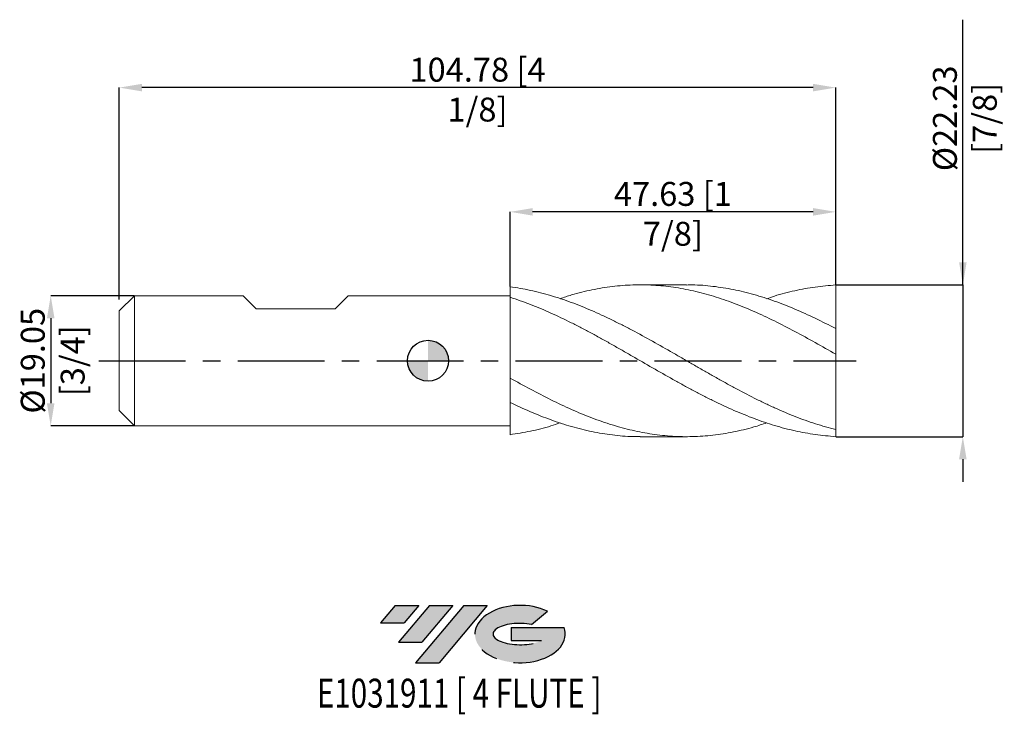
# Model space of a CAD drawing. Units: millimetres. Extents: x -60 to 84, y -52 to 50.
import ezdxf
from ezdxf.enums import TextEntityAlignment as Align

# ---------------------------------------------------------------- set-up
doc = ezdxf.new("R2010")
doc.units = ezdxf.units.MM
doc.header["$PDSIZE"] = -1
doc.linetypes.add('CENTERX2', pattern=[20.319999999999997, 12.7, -2.54, 2.54, -2.54])
for name, color, linetype in [('FORMAT', 2, 'Continuous'), ('중심선', 1, 'CENTERX2'), ('해칭선', 100, 'Continuous')]:
    doc.layers.add(name, color=color, linetype=linetype)
doc.layers.add('외형선', color=4, linetype='Continuous', lineweight=30)
doc.layers.add('치수문자_일반주서', color=7, linetype='Continuous', lineweight=15)
doc.styles.add('SLDTEXTSTYLE0', font='TXT', dxfattribs={"width": 0.75})
doc.dimstyles.new('SLDDIMSTYLE1', dxfattribs={"dimtxt": 3.5, "dimasz": 3.302, "dimexe": 0, "dimexo": 0.0625, "dimgap": 0.875, "dimtad": 1, "dimrnd": 1e-09, "dimzin": 4, "dimdsep": 46, "dimtxsty": 'SLDTEXTSTYLE0', "dimsah": 1, "dimcen": 0.09, "dimadec": 0, "dimazin": 1, "dimtfac": 1, "dimtmove": 0, "dimatfit": 0, "dimfxl": 1, "dimfrac": 2, "dimtolj": 1, "dimtzin": 12, "dimarcsym": 0})

# ---------------------------------------------------------------- blocks, each defined once
blk = doc.blocks.new('블럭10')
at = {"layer": '중심선'}
for p, q in [((2.268634060543552, 16.24717430164393), (0.1404042013395286, 13.71084872107135)), ((2.268634060543552, 16.24717430164393), (5.714909304380834, 16.24717430164393)), ((7.28139805157953, 16.24717430164393), (2.750260043222114, 10.84717430164391)), ((5.714909304380834, 16.24717430164393), (3.58671253028996, 13.71088815037384)), ((12.29416204261559, 16.24717430164393), (5.245725140726316, 7.84717430164391)), ((10.72767329541681, 16.24717430164393), (6.196535287059397, 10.84717430164391)), ((7.28139805157953, 16.24717430164393), (10.72767329541681, 16.24717430164393)), ((15.74043728645272, 16.24717430164393), (8.692000384563599, 7.84717430164391)), ((12.29416204261559, 16.24717430164393), (15.74043728645272, 16.24717430164393)), ((22.22332737316547, 13.45928029700563), (24.52862924686651, 15.39360700705356)), ((0.1404042013395286, 13.71084872107135), (3.58671253028996, 13.71088815037384)), ((19.22039502424796, 13.00717430171391), (19.22036997980202, 11.08717430171403)), ((19.22039502424796, 13.00717430171391), (26.96566020931264, 13.00717430171391)), ((2.750260043222114, 10.84717430164391), (6.196535287059397, 10.84717430164391)), ((19.22036997980202, 11.08717430171403), (23.66174974927406, 11.08717430171406)), ((5.245725140726316, 7.84717430164391), (8.692000384563599, 7.84717430164391))]:
    blk.add_line(p, q, dxfattribs=at)
for centre, major_axis, ratio, start_param, end_param in [((20.54032771741204, 12.0471743016438), (6.600054785286829, -1.261213355974178e-13), 0.636358354079598, 0.9219305317359503, 6.513795318482858), ((20.54032771746488, 12.04717430159265), (3.960054785062283, 1.540847449632565e-10), 0.3939339440162632, 1.131841032648279, 5.62031148352944)]:
    blk.add_ellipse(centre, major_axis=major_axis, ratio=ratio, start_param=start_param, end_param=end_param, dxfattribs=at)
at = {"layer": 'FORMAT', "color": 2, "style": 'SLDTEXTSTYLE0', "width": 0.75}
blk.add_attdef('AUTOATTR0', text='', height=4.233333333333333, dxfattribs=at).set_placement((4.408487351596664, -0.0412997538344756), align=Align.BOTTOM_LEFT)
blk = doc.blocks.new('*D11')
at = {"layer": 'Defpoints', "color": 0}
for p in [(11.99999999999999, 21.79142190648778), (11.99999999999999, 10.82143549245501), (59.62499999999999, 11.11250000000001)]:
    blk.add_point(p, dxfattribs=at)
at = {"layer": '치수문자_일반주서', "color": 0, "lineweight": -2}
for p, q in [((11.99999999999999, 10.88393549245501), (11.99999999999999, 21.79142190648778)), ((56.32299999999999, 21.79142190648778), (15.30199999999999, 21.79142190648778)), ((59.62499999999999, 11.17500000000001), (59.62499999999999, 21.79142190648778))]:
    blk.add_line(p, q, dxfattribs=at)
at = {"layer": '치수문자_일반주서', "color": 0}
for points in [[(15.30199999999999, 22.34175523982111), (15.30199999999999, 21.24108857315444), (11.99999999999999, 21.79142190648778)], [(56.32299999999999, 21.24108857315444), (56.32299999999999, 22.34175523982111), (59.62499999999999, 21.79142190648778)]]:
    blk.add_solid(points, dxfattribs=at)
at = {"layer": '치수문자_일반주서', "color": 0, "insert": (35.81249999999999, 26.16642190648778), "char_height": 3.5, "attachment_point": 2, "style": 'SLDTEXTSTYLE0'}
blk.add_mtext('\\A1;47.63 [1 7/8]', dxfattribs=at)
blk = doc.blocks.new('*D12')
at = {"layer": 'Defpoints', "color": 0}
for p in [(-45.15000000000001, 39.97367788211007), (59.62499999999999, 11.11250000000001), (-45.15000000000001, 8.890000000000008)]:
    blk.add_point(p, dxfattribs=at)
at = {"layer": '치수문자_일반주서', "color": 0, "lineweight": -2}
for p, q in [((-45.15000000000001, 8.952500000000008), (-45.15000000000001, 39.97367788211007)), ((56.32299999999999, 39.97367788211007), (-41.84800000000001, 39.97367788211007)), ((59.62499999999999, 11.17500000000001), (59.62499999999999, 39.97367788211007))]:
    blk.add_line(p, q, dxfattribs=at)
at = {"layer": '치수문자_일반주서', "color": 0}
for points in [[(-41.84800000000001, 40.5240112154434), (-41.84800000000001, 39.42334454877673), (-45.15000000000001, 39.97367788211007)], [(56.32299999999999, 39.42334454877673), (56.32299999999999, 40.5240112154434), (59.62499999999999, 39.97367788211007)]]:
    blk.add_solid(points, dxfattribs=at)
at = {"layer": '치수문자_일반주서', "color": 0, "insert": (7.237499999999983, 44.34867788211007), "char_height": 3.5, "attachment_point": 2, "style": 'SLDTEXTSTYLE0'}
blk.add_mtext('\\A1;104.78 [4 1/8]', dxfattribs=at)
blk = doc.blocks.new('*D13')
at = {"layer": 'Defpoints', "color": 0}
for p in [(-42.92750000000002, 9.524999999999995), (-55.18077283782718, -9.525000000000048), (-42.92750000000002, -9.525000000000002)]:
    blk.add_point(p, dxfattribs=at)
at = {"layer": '치수문자_일반주서', "color": 0, "lineweight": -2}
for p, q in [((-42.99000000000002, 9.524999999999995), (-55.18077283782725, 9.524999999999949)), ((-55.18077283782723, 6.222999999999949), (-55.1807728378272, -6.223000000000049)), ((-42.99000000000002, -9.525000000000002), (-55.18077283782718, -9.525000000000048))]:
    blk.add_line(p, q, dxfattribs=at)
at = {"layer": '치수문자_일반주서', "color": 0}
for points in [[(-54.6304395044939, 6.222999999999951), (-55.73110617116057, 6.222999999999947), (-55.18077283782725, 9.524999999999949)], [(-55.73110617116053, -6.22300000000005), (-54.63043950449386, -6.223000000000047), (-55.18077283782718, -9.525000000000048)]]:
    blk.add_solid(points, dxfattribs=at)
at = {"layer": '치수문자_일반주서', "color": 0, "insert": (-59.55577283782722, -1.81e-14), "char_height": 3.5, "attachment_point": 2, "rotation": 90.00000000000018, "style": 'SLDTEXTSTYLE0'}
blk.add_mtext('\\A1;%%c19.05 [3/4]', dxfattribs=at)
blk = doc.blocks.new('*D14')
at = {"layer": 'Defpoints', "color": 0}
for p in [(59.62499999999999, 11.11250000000001), (59.62499999999999, -11.11249999999999), (78.2178016934525, -11.11249999999992)]:
    blk.add_point(p, dxfattribs=at)
at = {"layer": '치수문자_일반주서', "color": 0, "lineweight": -2}
for p, q in [((78.21780169345243, 11.11250000000008), (78.21780169345232, 49.9182599370591)), ((78.21780169345242, 14.41450000000008), (78.2178016934524, 17.71650000000008)), ((59.68749999999999, 11.11250000000001), (78.21780169345243, 11.11250000000008)), ((78.21780169345243, 11.11250000000008), (78.2178016934525, -11.11249999999992)), ((59.68749999999999, -11.11249999999999), (78.2178016934525, -11.11249999999992)), ((78.21780169345251, -14.41449999999992), (78.21780169345253, -17.71649999999992))]:
    blk.add_line(p, q, dxfattribs=at)
at = {"layer": '치수문자_일반주서', "color": 0}
for points in [[(77.66746836011909, 14.41450000000008), (78.76813502678574, 14.41450000000008), (78.21780169345243, 11.11250000000008)], [(78.76813502678584, -14.41449999999992), (77.66746836011919, -14.41449999999992), (78.2178016934525, -11.11249999999992)]]:
    blk.add_solid(points, dxfattribs=at)
at = {"layer": '치수문자_일반주서', "color": 0, "insert": (73.84280169345236, 35.48075993705908), "char_height": 3.5, "attachment_point": 2, "rotation": 90.00000000000018, "style": 'SLDTEXTSTYLE0'}
blk.add_mtext('\\A1;%%c22.23 [7/8]', dxfattribs=at)
blk = doc.blocks.new('SW_DOWELSYMBOL_0')
at = {"linetype": 'Continuous', "lineweight": 0}
h = blk.add_hatch(color=0, dxfattribs=at)
edge = h.paths.add_edge_path(flags=0)
edge.add_arc((0, 0), 2.999999999999999, 0, 90)
edge.add_line((0, 2.999999999999999), (0, 0))
edge.add_line((0, 0), (2.999999999999999, 0))
h = blk.add_hatch(color=0, dxfattribs=at)
edge = h.paths.add_edge_path(flags=0)
edge.add_arc((0, 0), 2.999999999999999, 180, 270.0000000000007)
edge.add_line((0, -2.999999999999999), (0, 0))
edge.add_line((0, 0), (-2.999999999999999, 0))
at = {"layer": '해칭선', "color": 0}
blk.add_circle((0, 0), 2.999999999999999, dxfattribs=at)

msp = doc.modelspace()

# ---------------------------------------------------------------- hatches: boundary and pattern name
at = {"layer": '중심선'}
for points in [[(-1.362955963490481, -35.7989250712761), (-4.809231207327763, -35.7989250712761), (-6.937461066531786, -38.3352506518487), (-3.491152737581355, -38.33521122254621)], [(3.649808027545498, -35.7989250712761), (0.2035327837082157, -35.7989250712761), (-4.327605224649201, -41.19892507127612), (-0.8813299808119179, -41.19892507127612)], [(8.662572018581422, -35.79892507127608), (5.216296774744277, -35.7989250712761), (-1.832140127144999, -44.19892507127612), (1.614135116692283, -44.19892507127612)]]:
    msp.add_hatch(color=256, dxfattribs=at).paths.add_polyline_path(points, flags=0)
h = msp.add_hatch(color=256, dxfattribs=at)
edge = h.paths.add_edge_path(flags=0)
edge.add_ellipse((13.46246244959356, -39.99892507132738), major_axis=(3.960054785062284, 1.540850780301639e-10), ratio=0.3939339440162633, start_angle=39.998034231491886, end_angle=342.9046081939157, ccw=False)
edge.add_line((15.14546210529416, -38.58681907591441), (17.45076397899523, -36.65249236586646))
edge.add_ellipse((13.46246244954072, -39.99892507127625), major_axis=(6.600054785286829, -1.249000902703301e-13), ratio=0.6363583540795982, start_angle=39.99873849337411, end_angle=368.4976242363724)
edge.add_line((19.88779494144133, -39.03892507120613), (12.14252975637664, -39.03892507120613))
edge.add_line((12.14252975637664, -39.03892507120613), (12.14250471193071, -40.95892507120602))
edge.add_line((12.14250471193071, -40.95892507120602), (16.58388448140274, -40.95892507120599))

# ---------------------------------------------------------------- linework, layer by layer
at = {"color": 1, "linetype": 'Continuous', "lineweight": 15}
for p, q in [((37.81924275498069, 11.1125), (31.04135320793416, 11.1125)), ((59.62499999999999, 4.710196662251718), (59.62499999999999, 11.11250000000001)), ((59.62499999999999, 0.9521339936046118), (59.62499999999999, 4.711245172910996)), ((55.49039332674768, 3.291597413675742), (55.41257482800086, 3.333663909798755)), ((59.62499999999999, -10.06438399360447), (59.62499999999999, 0.9521339936046118)), ((59.62499999999999, -11.11249999999999), (59.62499999999999, -10.06438399360447)), ((31.04135320793405, -11.11250000000001), (37.81924275498069, -11.11250000000001))]:
    msp.add_line(p, q, dxfattribs=at)
for points, knots in [([(59.62499999999999, -10.06438399360447), (58.63656306642993, -9.821825392512448), (57.63808578100021, -9.538195508390519), (56.15200475228347, -9.058595390938194), (55.65772966844203, -8.889677574594124), (54.66428932977604, -8.53389864942877), (54.16670912021446, -8.34720503676345), (53.1742880770266, -7.957900086760899), (52.6807676198592, -7.755488951499817), (51.68850597078567, -7.334918982926482), (51.19094215330824, -7.116901223488323), (50.19740750081748, -6.667335744473601), (49.70294458639496, -6.436032778317061), (48.71244806035416, -5.960847987368295), (48.21519668297158, -5.716756464228926), (46.72410771226463, -4.968201495340034), (45.73624180630969, -4.448399044772852), (44.24525082187141, -3.643639131013543), (43.74790477896282, -3.371414843805145), (42.75696708327168, -2.821484591422836), (42.262859049323, -2.543691276924388), (41.26952024015615, -1.98263083972981), (40.77192726718339, -1.699666838226694), (39.77935402087469, -1.131410361642025), (39.28581276479035, -0.8463975585629875), (38.29371769696785, -0.274294556044218), (37.79617389984854, 0.0126033483021715), (36.8025521514928, 0.585521088560256), (36.30788063033734, 0.8712699641080768), (34.82248279764853, 1.725330644983266), (33.82395389301395, 2.291643019203878), (31.8459686727733, 3.397974321192979), (30.84866342948975, 3.941303504044924), (29.36194210382985, 4.727866725198357), (28.867980335051, 4.985330049200932), (27.87475026859806, 5.490725206926523), (27.37714816119789, 5.738358453093333), (26.38442990644521, 6.221282408692854), (25.89084705302947, 6.456343821559894), (24.89892574956484, 6.913899806726608), (24.40140560059022, 7.136246585869809), (23.40770397643978, 7.566059998384688), (22.91280307743715, 7.7733550568121), (21.92277629878772, 8.172114265951194), (21.42563406952534, 8.363834014062078), (19.93449049635073, 8.91333722429723), (18.94655559640051, 9.244826348979466), (17.45570597252861, 9.68588459041986), (16.95827975590051, 9.823419758922267), (15.96692951091264, 10.07833910449769), (15.47309321904777, 10.19574602230361), (14.47997910588906, 10.41043652640113), (13.98237149326771, 10.50756823419658), (12.98951542825789, 10.68053933260854), (12.49587018010131, 10.75631968096608), (11.99999999999997, 10.82143549245502)], [0, 0, 0, 0, 0.0625000000000002, 0.0625000000000002, 0.0937500000000002, 0.0937500000000002, 0.1250000000000003, 0.1250000000000003, 0.1562500000000004, 0.1562500000000004, 0.1875000000000005, 0.1875000000000005, 0.2187500000000006, 0.2187500000000006, 0.2500000000000007, 0.2500000000000007, 0.3125000000000008, 0.3125000000000008, 0.3437500000000009, 0.3437500000000009, 0.375000000000001, 0.375000000000001, 0.4062500000000011, 0.4062500000000011, 0.4375000000000012, 0.4375000000000012, 0.4687500000000013, 0.4687500000000013, 0.5000000000000013, 0.5000000000000013, 0.5625000000000016, 0.5625000000000016, 0.6250000000000017, 0.6250000000000017, 0.6562500000000014, 0.6562500000000014, 0.6875000000000012, 0.6875000000000012, 0.718750000000001, 0.718750000000001, 0.7500000000000007, 0.7500000000000007, 0.7812500000000004, 0.7812500000000004, 0.8125000000000002, 0.8125000000000002, 0.8749999999999998, 0.8749999999999998, 0.9062499999999999, 0.9062499999999999, 0.9374999999999999, 0.9374999999999999, 0.96875, 0.96875, 1, 1, 1, 1]), ([(59.62499999999999, 0.9521339936046118), (58.62895866192257, 1.522724718246064), (56.63707956877018, 2.663789543280121), (53.64967288967212, 4.30535485154309), (50.66277844845628, 5.844955812975819), (47.6762089429934, 7.243581057086086), (44.70751466908692, 8.460908846526813), (41.75654598548572, 9.471642509578949), (38.82290549056623, 10.25672141071156), (35.88860131669874, 10.80392661384487), (32.93391989673435, 11.10275968417203), (29.95964019814397, 11.13930928128497), (26.96599130558276, 10.90994436083664), (23.97274943105083, 10.40673992074196), (21.42211478796865, 9.797138656297282), (19.86919331626943, 9.272627906110046), (19.31393404275775, 9.085084966299092)], [0, 0, 0, 0, 0.0741216400208409, 0.1482281301624112, 0.2223237637707428, 0.2964128534282319, 0.3704997233277669, 0.4432647605392205, 0.5160390152419125, 0.5888289277052645, 0.661635080569705, 0.735909764771136, 0.8101720195704561, 0.884425926656866, 0.9586755820105474, 1, 1, 1, 1]), ([(37.81924275498072, 11.08592800752099), (38.10305787755756, 11.09361108433119), (39.38466965396132, 11.12830522476168), (41.6639329606068, 10.92310063205995), (44.65702580846599, 10.46381180684585), (47.65003396602141, 9.731991071311658), (50.64316025856007, 8.771114627142715), (53.63660518294124, 7.594852686149423), (56.63055308069632, 6.24367829723699), (58.62678520170127, 5.222089900945459), (59.62499999999999, 4.711245172910992)], [0, 0, 0, 0, 0.0390462452703473, 0.1763194551032954, 0.3135819985006395, 0.4508414574297966, 0.5881054191454106, 0.7253814631841574, 0.8626771483875799, 1, 1, 1, 1]), ([(59.62499999999999, 11.11250000000001), (58.62895855243001, 10.9974012260079), (56.63707924031495, 10.84894925406407), (53.64967420309942, 10.28087551352534), (51.28605848118994, 9.692873697710652), (49.91823146350636, 9.216307796619411), (49.54599788542765, 9.08661754466495)], [0, 0, 0, 0, 0.296454873392216, 0.5928491537438598, 0.8892000126036714, 1, 1, 1, 1]), ([(59.62499999999996, -11.11249999999999), (58.63656306642987, -11.02261415072403), (57.63808578100019, -10.92914381262472), (56.15200475228345, -10.72461306303799), (55.657729668442, -10.64575269348249), (54.66428932977603, -10.46670381310434), (54.16670912021439, -10.36658372242328), (53.1742880770266, -10.14607089518826), (52.68076761985917, -10.02581050846557), (51.68850597078564, -9.765146644895454), (51.19094215330823, -9.624813064671097), (50.19740750081746, -9.3253756385016), (49.70294458639496, -9.1664464151115), (48.71244806035419, -8.830513019407551), (48.21519668297158, -8.653349651776393), (46.72410771226465, -8.096556202670824), (45.73624180630969, -7.692362637976057), (44.24525082187144, -7.041314497073937), (43.74790477896285, -6.816995490369642), (42.75696708327163, -6.355803631536418), (42.262859049323, -6.118868471283605), (41.26952024015617, -5.632456384888638), (40.77192726718341, -5.383231500296024), (39.77935402087469, -4.874986355583696), (39.28581276479035, -4.616229132136382), (38.29371769696782, -4.089169204999724), (37.79617389984854, -3.821030848123822), (36.80255215149278, -3.277928391468421), (36.30788063033732, -3.003229418157026), (34.8224827976485, -2.170743173442172), (33.82395389301398, -1.603308199199365), (31.84596867277322, -0.4638001585922993), (30.84866342948975, 0.1116706798397082), (29.36194210382985, 0.9690196874601646), (28.86798033505107, 1.253814099982307), (27.87475026859811, 1.821352110902275), (27.37714816119797, 2.103773005971817), (26.38442990644525, 2.663389142990649), (25.89084705302947, 2.940303691475435), (24.89892574956487, 3.488614294467833), (24.40140560059025, 3.759849045549856), (23.40770397643981, 4.29403373323321), (22.91280307743718, 4.556760638874234), (21.92277629878777, 5.072674459021588), (21.42563406952537, 5.326202584077389), (19.93449049635076, 6.070031425073815), (18.94655559640056, 6.542659649218876), (17.45570597252866, 7.211138729094053), (16.95827975590056, 7.427053301863509), (15.96692951091269, 7.843161629303868), (15.47309321904783, 8.043366433219), (14.47997910588911, 8.428079987361201), (13.98237149326778, 8.612347577870914), (12.98951542825795, 8.963057113863933), (12.49587018010133, 9.129338341480619), (12.00000000000001, 9.286619060113487)], [0, 0, 0, 0, 0.0625, 0.0625, 0.0937499999999997, 0.0937499999999997, 0.1249999999999993, 0.1249999999999993, 0.156249999999999, 0.156249999999999, 0.1874999999999986, 0.1874999999999986, 0.2187499999999983, 0.2187499999999983, 0.2499999999999979, 0.2499999999999979, 0.3124999999999979, 0.3124999999999979, 0.3437499999999983, 0.3437499999999983, 0.3749999999999986, 0.3749999999999986, 0.4062499999999989, 0.4062499999999989, 0.4374999999999992, 0.4374999999999992, 0.4687499999999996, 0.4687499999999996, 0.4999999999999999, 0.4999999999999999, 0.5624999999999999, 0.5624999999999999, 0.6249999999999999, 0.6249999999999999, 0.6562499999999999, 0.6562499999999999, 0.6874999999999999, 0.6874999999999999, 0.7187499999999999, 0.7187499999999999, 0.7499999999999998, 0.7499999999999998, 0.7812499999999998, 0.7812499999999998, 0.8124999999999998, 0.8124999999999998, 0.8750000000000003, 0.8750000000000003, 0.9062500000000003, 0.9062500000000003, 0.9375000000000002, 0.9375000000000002, 0.9687500000000001, 0.9687500000000001, 1, 1, 1, 1]), ([(11.99999999999999, -2.526695496619151), (12.99567965768667, -3.080625500645565), (14.98692789865802, -4.188423714281381), (17.97359762215784, -5.733271699730516), (20.96008486321804, -7.144634136309531), (23.94658470576618, -8.383115331722072), (26.91556927699058, -9.414275353427202), (29.86724310411915, -10.21750655719222), (32.80178964361421, -10.77890340672898), (35.7364603745972, -11.09050117945235), (38.69048116486267, -11.1446663047082), (41.66393807569041, -10.9369970265106), (44.65702539032145, -10.45475827534426), (47.28433946572427, -9.83989168036908), (48.91399920799154, -9.297112751794527), (49.54599788542764, -9.086617544664954)], [0, 0, 0, 0, 0.0795558868877038, 0.159102898809953, 0.2386456743911404, 0.3181888597755414, 0.3977371003797957, 0.4758761125677247, 0.554034693779256, 0.6321986332126214, 0.7103417406283059, 0.7900662668969916, 0.8697845983915728, 0.9495011385113821, 1, 1, 1, 1]), ([(31.04135320793407, -11.08149741722819), (30.68072975083253, -11.08973704674154), (29.32220330228272, -11.12077705370644), (26.96599663457462, -10.89710358246674), (23.97274837212065, -10.41613253933211), (20.97971383324405, -9.666675449247446), (17.98668255027312, -8.685806223961873), (14.99346758390912, -7.504529229588464), (12.99785859220754, -6.570179841846542), (12.00000000000001, -6.102979819918838)], [0, 0, 0, 0, 0.0568138165349043, 0.21402676638416, 0.3712220441525627, 0.528408321016724, 0.6855942835776279, 0.842788618975045, 1, 1, 1, 1]), ([(11.99999999999999, -10.821435492455), (12.99567950706708, -10.6632712159214), (14.98692744681603, -10.34696030708576), (17.4248802513405, -9.73383116917338), (18.86717198625155, -9.238513729981463), (19.31393404275762, -9.085084966299094)], [0, 0, 0, 0, 0.4083955381270858, 0.8167455171329746, 1, 1, 1, 1])]:
    msp.add_open_spline(points, degree=3, knots=knots, dxfattribs=at)
at = {"layer": '외형선', "linetype": 'Continuous', "lineweight": 15}
for p, q in [((11.99999999999997, 10.82143549245502), (11.99999999999999, -10.821435492455)), ((-45.15000000000001, 7.302500000000006), (-42.92750000000002, 9.524999999999995)), ((-42.92750000000002, 9.524999999999995), (-42.92750000000002, -9.525000000000002)), ((-42.92750000000002, 9.524999999999995), (-27.04932500000011, 9.524999999999995)), ((-42.92750000000002, -3.6e-15), (-42.92750000000002, 9.461499999999994)), ((-25.14432499999999, 7.619999999999983), (-27.04932500000013, 9.525000000000013)), ((-13.56192499999998, 7.619999999999983), (-11.65692500000001, 9.525000000000013)), ((-11.65692500000002, 9.524999999999995), (11.99999999999996, 9.524999999999995)), ((-45.15000000000001, -3.6e-15), (-45.15000000000001, 7.302500000000006)), ((-25.14432499999999, 7.619999999999997), (-13.56192499999998, 7.619999999999997)), ((-45.15000000000001, -7.302500000000013), (-45.15000000000001, -3.6e-15)), ((-45.15000000000001, -7.302500000000013), (-42.92750000000002, -9.525000000000002)), ((-42.92750000000002, -9.525000000000002), (11.99999999999998, -9.525000000000002))]:
    msp.add_line(p, q, dxfattribs=at)
at = {"layer": '중심선'}
msp.add_line((-48.15000000000002, -7.1e-15), (62.62500000000001, 7.1e-15), dxfattribs=at)
at = {"layer": '해칭선'}
msp.add_circle((0, 0), 3.000000000000003, dxfattribs=at)

# ---------------------------------------------------------------- block references
at = {"color": 7, "linetype": 'Continuous'}
ref = msp.add_blockref('블럭10', (-7.077865267871316, -52.04609937292004), dxfattribs=at)
ref.add_attrib('AUTOATTR0', 'E1031911 [ 4 FLUTE ]', dxfattribs={"layer": 'FORMAT', "color": 2, "height": 4.233333333333333, "style": 'SLDTEXTSTYLE0', "width": 0.75}).set_placement((-16.2591605566126, -52.08739912675452), align=Align.BOTTOM_LEFT)
at = {"layer": '해칭선'}
msp.add_blockref('SW_DOWELSYMBOL_0', (0, 0), dxfattribs=at)

# ---------------------------------------------------------------- dimensions: what is measured, and where the dimension line sits
at = {"layer": '치수문자_일반주서'}
for base, p1, p2, picture, middle in [((78.2178016934525, -11.11249999999992), (59.62499999999999, 11.11250000000001), (59.62499999999999, -11.11249999999999), '*D14', (78.21780169345236, 35.4807599370591)), ((-55.18077283782718, -9.525000000000048), (-42.92750000000002, 9.524999999999995), (-42.92750000000002, -9.525000000000002), '*D13', (-55.18077283782722, -3.6e-15))]:
    dim = msp.add_linear_dim(base=base, p1=p1, p2=p2, angle=90.0000000000002, text='%%c<>', dimstyle='SLDDIMSTYLE1', dxfattribs=at)
    dim.commit()
    dim.dimension.update_dxf_attribs({"geometry": picture, "text_midpoint": middle, "dimtype": 160})
dim = msp.add_linear_dim(base=(-45.15000000000001, 39.97367788211007), p1=(59.62499999999999, 11.11250000000001), p2=(-45.15000000000001, 8.890000000000008), angle=7.8e-15, dimstyle='SLDDIMSTYLE1', dxfattribs=at)
dim.commit()
dim.dimension.update_dxf_attribs({"geometry": '*D12', "text_midpoint": (7.237499999999983, 39.97367788211007), "dimtype": 160})
dim = msp.add_linear_dim(base=(11.99999999999999, 21.79142190648778), p1=(59.62499999999999, 11.11250000000001), p2=(11.99999999999999, 10.82143549245501), dimstyle='SLDDIMSTYLE1', dxfattribs=at)
dim.commit()
dim.dimension.update_dxf_attribs({"geometry": '*D11', "text_midpoint": (35.81249999999999, 21.79142190648778), "dimtype": 160})

doc.saveas('drawing.dxf')
